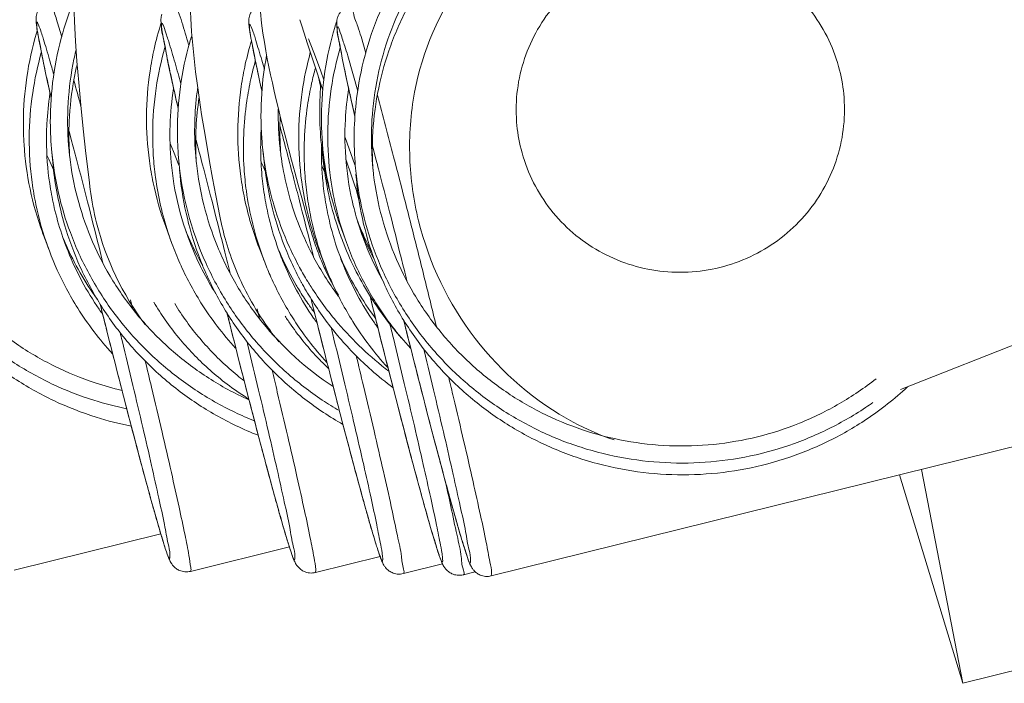
# Model space of a CAD drawing. Units: millimetres. Extents: x 30646 to 35862, y 7166 to 13635.
# Drawn here: x 33907 to 33935, y 10351 to 10370 of the extents above; entities that cross this region are included whole.
import ezdxf

# ---------------------------------------------------------------- set-up
doc = ezdxf.new("R2010")
doc.units = ezdxf.units.MM
doc.layers.get('0').update_dxf_attribs({"lineweight": 13})

msp = doc.modelspace()

# ---------------------------------------------------------------- linework, layer by layer
at = {"color": 7, "linetype": 'Continuous'}
for p, q in [((33914.82643671773, 10370.1582218069), (33914.87254094752, 10370.00874401362)), ((33914.87254094752, 10370.00874401362), (33914.94873992407, 10369.76638934207)), ((33914.94873992407, 10369.76638934207), (33915.03632288994, 10369.49251726766)), ((33915.03632288994, 10369.49251726766), (33915.21409709154, 10368.9456430973)), ((33915.07497850412, 10369.60381413877), (33915.08289222077, 10369.583953293)), ((33915.08289222077, 10369.583953293), (33915.10539230806, 10369.52648910913)), ((33915.10539230806, 10369.52648910913), (33915.16134554473, 10369.38089007877)), ((33915.16134554473, 10369.38089007877), (33915.273265058, 10369.08430880656)), ((33915.21409709154, 10368.9456430973), (33915.48505925582, 10368.12508789432)), ((33915.273265058, 10369.08430880656), (33915.42698974848, 10368.67120809538)), ((33915.42698974848, 10368.67120809538), (33915.51900146026, 10368.42208932085)), ((33914.082670337, 10368.09445310206), (33914.14057068481, 10367.8463771638)), ((33911.92180473775, 10367.84492312684), (33911.98602847789, 10367.4229126815)), ((33914.14057068481, 10367.8463771638), (33914.20244587393, 10367.58827823864)), ((33911.98602847789, 10367.4229126815), (33912.05637347604, 10366.98614801474)), ((33914.20244587393, 10367.58827823864), (33914.26854324775, 10367.31896110192)), ((33914.26854324775, 10367.31896110192), (33914.41480027744, 10366.74078336253)), ((33911.07624410967, 10366.58587556336), (33911.1723522764, 10366.35408152907)), ((33914.41480027744, 10366.74078336253), (33914.58188801799, 10366.10188278793)), ((33916.12827487417, 10366.7559219347), (33916.41359436521, 10365.97071052412)), ((33907.69904446656, 10365.93337300868), (33907.66076742464, 10366.32256950974)), ((33911.1723522764, 10366.35408152907), (33911.33098322784, 10365.96092933158)), ((33913.80195015579, 10365.96698231477), (33913.75533609919, 10366.38932047732)), ((33915.50813184591, 10365.99784927046), (33915.45674518955, 10366.43913909379)), ((33907.52362702828, 10366.22936161657), (33907.5718919266, 10366.12985958165)), ((33907.5718919266, 10366.12985958165), (33907.71288313542, 10365.81990313342)), ((33913.70658144432, 10366.04525842223), (33913.75097219209, 10365.94491542876)), ((33916.15533103115, 10366.12807982938), (33916.51033201768, 10365.08151543454)), ((33913.75097219209, 10365.94491542876), (33913.8272915718, 10365.7686056991)), ((33915.45932138862, 10365.9374265742), (33915.54183488506, 10365.74045981568)), ((33908.73668324581, 10365.53722057693), (33908.77143018203, 10365.25799102881)), ((33914.87721911845, 10365.0098107485), (33914.98890043877, 10364.60577272161)), ((33914.98890043877, 10364.60577272161), (33915.12381003254, 10364.12275051566)), ((33910.94836478796, 10364.18346465803), (33911.1260947243, 10363.69793084082)), ((33915.98648436424, 10364.22064876703), (33916.16817765889, 10363.71876299312)), ((33907.42026821562, 10363.93031222002), (33907.58983151441, 10363.47843522488)), ((33913.64668550702, 10363.57279678369), (33913.80821307205, 10363.15398906748)), ((33915.42656246546, 10363.36624451966), (33915.58347198201, 10362.96642001042)), ((33920.35119422913, 10354.09309385922), (33945.24227485836, 10360.25536770308)), ((33932.77351949127, 10357.16848344172), (33933.96607506907, 10350.99224492989)), ((33933.96607506907, 10350.99224492989), (33932.13498326855, 10357.01040131142)), ((33906.57198836721, 10354.25839533327), (33910.8070280044, 10355.30686222746)), ((33911.66941808857, 10354.22536816802), (33914.51927088711, 10354.93090496715)), ((33915.27624830443, 10354.19193716628), (33917.13916860221, 10354.6531395217)), ((33917.8138124271, 10354.15967509985), (33918.94215700098, 10354.43901886767)), ((33919.54403625723, 10354.12613146808), (33919.88880517632, 10354.21148575715)), ((33939.85470426127, 10352.45009025851), (33933.96607506907, 10350.99224492989))]:
    msp.add_line(p, q, dxfattribs=at)
at = {"color": 9, "linetype": 'Continuous'}
for p, q in [((33916.72428635506, 10369.19131393922), (33916.58876549806, 10369.66805542139)), ((33916.49387528828, 10368.09469247407), (33916.20594949626, 10369.1162199246)), ((33916.20206270501, 10368.31174105397), (33916.41241709636, 10367.36206338076)), ((33908.22290733134, 10366.70155149298), (33908.16007076183, 10366.93898500163)), ((33912.00564555184, 10365.99706184735), (33911.93973056137, 10366.24942501157)), ((33916.94040281096, 10366.43337013577), (33916.92189863471, 10366.50360784905)), ((33917.02837439636, 10366.09816510778), (33916.94040281096, 10366.43337013577)), ((33916.54640175761, 10364.87454847544), (33916.43952210667, 10365.29030238338)), ((33909.13793530581, 10363.13108027612), (33909.02408716625, 10363.58529308467)), ((33909.98960313117, 10361.81509335162), (33909.92866593156, 10362.06291910068)), ((33916.84519372648, 10362.19165969801), (33916.84969343768, 10362.17348746484)), ((33913.6595183164, 10361.52430883674), (33913.5903113248, 10361.80659278341))]:
    msp.add_line(p, q, dxfattribs=at)
at = {"color": 7, "linetype": 'Continuous'}
for points in [[(33908.29364579657, 10370.88338545067), (33908.29728626389, 10370.64945895621), (33908.31681130137, 10370.10587406666), (33908.34680192277, 10369.54242609851), (33908.38677809654, 10368.95565203056), (33908.43671586582, 10368.33975179756), (33908.49654995267, 10367.69250569237)], [(33913.65658358965, 10370.79990538553), (33913.65760590373, 10370.76422923252), (33913.68496720544, 10370.38380649596), (33913.71989001364, 10370.05344137025), (33913.75801481542, 10369.76604228451), (33913.79833924287, 10369.50455561631), (33913.83995284916, 10369.2622761674), (33913.88355611099, 10369.02822243337), (33913.92905011408, 10368.79912337889), (33913.9772821617, 10368.56846659261), (33914.0283109434, 10368.33467166365), (33914.082670337, 10368.09445310202)], [(33911.65971991606, 10370.54913684998), (33911.67160130533, 10370.20284922189), (33911.69579433959, 10369.80601615873), (33911.72771514278, 10369.42144182358), (33911.76670829613, 10369.03705830519), (33911.81207740922, 10368.64958386636), (33911.86385583604, 10368.2527811913), (33911.92180473776, 10367.84492312678)], [(33908.49654995267, 10367.69250569237), (33908.56643893608, 10367.01059409815), (33908.64643270597, 10366.29274902594), (33908.73668324581, 10365.53722057688)], [(33912.05637347605, 10366.9861480147), (33912.13284061479, 10366.53341417812), (33912.21522369929, 10366.06498496812), (33912.30337431753, 10365.58089929091), (33912.39698317728, 10365.08214348309), (33912.51252649508, 10364.48381180794)], [(33914.58188801798, 10366.10188278795), (33914.67404934229, 10365.75677344963), (33914.7723769298, 10365.39313259212), (33914.87721911844, 10365.00981074852)], [(33932.16484513472, 10359.4763098579), (33935.93216263566, 10360.95616734515), (33939.96283582768, 10362.23787923827), (33944.32878547059, 10363.33048223267), (33949.10449123906, 10364.22311953907), (33954.32067644881, 10364.89729404987), (33960.05881729752, 10365.33987047713), (33966.25477830191, 10365.52052407922), (33972.88916899527, 10365.40010715869), (33979.86902058264, 10364.95872288945), (33987.09356325944, 10364.22943943547), (33994.44847548857, 10363.24476087859), (34001.75687113964, 10362.03489767673)]]:
    msp.add_lwpolyline(points, dxfattribs=at)
for centre, radius, start, end in [((33919.66406495461, 10367.29346522007), 9.270879695858666, 162.6976200790369, 167.4522779215251), ((33922.35869295554, 10366.86868049762), 9.32832000689773, 163.3040537127015, 167.6079808269494), ((33916.28928260788, 10366.68198447853), 9.282652249085569, 164.2168566182044, 171.5557214086837), ((33922.92374874766, 10367.39892915411), 9.223987200258565, 169.2454061679235, 176.106720613055), ((33924.11913472579, 10366.72586312825), 9.32971380299236, 164.5798285977611, 171.6622524623425), ((33922.3290414174, 10366.87499586293), 9.298004013676293, 167.6067793992531, 171.6277358902915), ((33922.51950193543, 10366.45005110142), 9.327579895793553, 164.3657838894335, 167.6081034163919), ((33924.28866155244, 10366.32296222408), 9.34269479625891, 164.8651959938747, 167.6486602905025), ((33925.8878997722, 10367.56431761451), 4.662780679429649, 4.322511833023501, 14.07290190633012), ((33922.490568981, 10366.45618814682), 9.298004013676293, 167.6067793992531, 171.6277358907039), ((33924.26224809078, 10366.3285227988), 9.315703257113377, 167.6473187482776, 171.6650654943503), ((33994.03834932673, 10385.37622977225), 80.4668735766886, 192.108604417964, 192.3205444198658), ((33924.57983237286, 10367.50134917451), 9.184711775479046, 175.1168108727348, 186.6436214393693), ((33916.23021652555, 10366.69131269178), 9.22285668601112, 171.5591592118601, 179.6367527874108), ((33916.25219635238, 10366.69634270359), 8.747041261312422, 171.2644772470552, 177.0129261838619), ((33919.74761846437, 10366.83289247728), 8.677403321088846, 171.1332986141909, 185.2645655637678), ((33920.58531795748, 10366.95174754427), 8.800745527061508, 173.4274824001253, 184.7901266069611), ((33920.60241645688, 10366.95014913459), 8.817914613914214, 172.0184024085996, 173.4298813431564), ((33922.90677520669, 10367.39953558257), 9.207011670374863, 176.1033138341961, 184.2043472383168), ((33924.04747956316, 10366.73512920161), 9.257472427578755, 171.6546865928199, 187.7940241307456), ((33925.69794596003, 10366.73307098458), 9.306966700221631, 172.1252869242425, 184.3245249503989), ((33920.61636664649, 10366.59652963567), 8.802027936437097, 171.5503437473543, 182.469499647827), ((33922.43351473314, 10366.46312933794), 9.240547242353433, 171.6188064976608, 183.7344851522157), ((33924.20939269663, 10366.33492780249), 9.262477772473037, 171.656872157999, 183.7589483510075), ((33922.92021668015, 10367.4009234533), 8.721528015335489, 178.8487394644737, 186.2973924815627), ((33916.21812114828, 10366.69875704007), 8.712886564523487, 177.0171044009417, 181.1652506009565), ((33922.97105674531, 10366.97881451987), 8.725750922885235, 177.4016561377977, 183.5075836412529), ((33925.73259111055, 10367.55400312019), 4.662780679429649, 184.3225118330235, 194.0729019063301), ((33922.44113649609, 10366.46817880125), 8.750197890355391, 176.2896795519905, 180.5132275022108), ((33915.98576781507, 10367.14156965286), 9.147850122643815, 183.6898511422056, 191.8140310449558), ((33916.18175550389, 10366.69234007862), 9.174390153852421, 179.6412501460362, 187.7472316796797), ((33922.9126219152, 10367.3997683705), 9.21285971193759, 184.2031252911615, 186.2992319974868), ((33925.73482574271, 10366.39496167818), 8.819239168459914, 177.5687129406733, 182.1189278269185), ((33916.18119974656, 10366.69727689065), 8.675942728606541, 181.160436244585, 189.4821112082058), ((33916.87152141648, 10367.22889769175), 9.255239051505189, 185.6217555893533, 200.3664121618753), ((33916.86375054428, 10367.22761923168), 8.748366118117122, 185.6172290153625, 186.8335859420121), ((33916.91802015414, 10366.83974049144), 8.764413399203406, 183.0597916590017, 184.2714807061447), ((33922.42612623999, 10366.46771765953), 8.735184111209048, 180.5110848078598, 185.3587055212162), ((33922.90115555602, 10367.39850434325), 9.201323893092802, 186.299242605307, 192.3053425151062), ((33922.91567125369, 10367.40050051167), 8.716963623550853, 186.2979064511783, 187.6716412203595), ((33922.96658228983, 10366.97829659771), 8.721253166378522, 183.5059858800014, 184.8756653575774), ((33924.21676236844, 10366.33957305845), 8.771816651721682, 179.351288940529, 182.2560298538497), ((33924.21904921015, 10366.33957597273), 8.774103312350135, 179.0159435986969, 179.3514770370806), ((33924.57066145693, 10367.50019388072), 9.17546878505723, 186.6430811641115, 192.3135601127539), ((33925.71104044586, 10366.7336967991), 8.821064985340417, 181.6961211068605, 184.3246705857727), ((33916.88520894869, 10367.23038460493), 8.770001123053206, 186.8348434249831, 202.3901244321699), ((33919.48914784053, 10367.30736932088), 9.09429302423586, 187.7166363075073, 191.789894434685), ((33919.68398730017, 10366.82374375886), 9.111503845642673, 183.6459059658533, 187.7140808193935), ((33919.69505796093, 10366.83028307246), 8.624825399268442, 185.2793417215346, 189.4516793233202), ((33920.5833399375, 10366.95248707234), 9.297858562938163, 184.7943130830928, 204.362103319177), ((33920.57045518951, 10366.95033240327), 8.785816500198386, 184.7890240573821, 186.1414790962959), ((33920.61839929692, 10366.59646287066), 8.804055823439876, 182.468495575881, 183.816996658987), ((33922.94650476422, 10366.97600468599), 9.200048960350232, 186.2991072327729, 188.2529179923723), ((33922.92717643173, 10367.40206404467), 8.728574548054336, 187.6717307958278, 189.9794004062943), ((33924.19455627508, 10366.33860451224), 8.749589644017556, 182.2554165763386, 185.3820658250149), ((33924.61933067514, 10367.05854875195), 9.172728489272844, 186.6428403330459, 188.2555061566489), ((33925.69786236832, 10366.73272315433), 8.80785100741426, 184.3248192956753, 185.7381750740012), ((33925.73762441296, 10366.39496371132), 8.822036000934947, 182.1182689745026, 183.5286790648848), ((33927.03829733388, 10366.50281333707), 9.04617937090608, 182.0952751534034, 193.7434528348937), ((33916.90369029728, 10366.8384785159), 9.249030911115524, 185.6179245246598, 196.3295142943091), ((33920.60939959075, 10366.59648472172), 9.294103827491387, 184.7918982852527, 200.3343378878238), ((33922.39960099095, 10366.46126317382), 9.2065839696115, 183.7366427763232, 187.7841622946402), ((33922.9293668956, 10367.40249083296), 8.730805831126895, 189.9796677385448, 202.4273936948362), ((33924.17804953178, 10366.33316957897), 9.231086773729048, 183.7608127901061, 187.8030648527011), ((33924.62994726733, 10367.06033735671), 9.18349189094412, 188.2570388197384, 192.3117866185111), ((33916.15319042007, 10366.68932352675), 9.145679200123412, 187.7526296953753, 191.8145132200372), ((33919.46891338119, 10367.30261932068), 9.073514920715509, 191.7866397681906, 200.1066419524331), ((33919.65266229797, 10366.81898261501), 9.079823254260933, 187.710841708552, 198.092000479539), ((33919.67068156951, 10366.82564704535), 8.60001864093335, 189.4478811413919, 198.5529176290265), ((33922.40728096158, 10366.46642786048), 8.716300753878878, 185.3618332238601, 189.5125312185002), ((33924.00625723827, 10366.73127236536), 9.216108050923799, 187.8050221330953, 195.8973907406169), ((33924.18487093716, 10366.33797331711), 8.739887804472046, 185.383901666434, 189.5290781084703), ((33924.58060510369, 10367.50171316138), 9.18550770612162, 192.3095913084049, 196.5360433780935), ((33924.68014500647, 10366.80026761311), 9.052571756691474, 187.6924025113404, 199.9012098011234), ((33915.9644782109, 10367.13667442713), 9.126009272199445, 191.8113138672026, 199.9484753643744), ((33916.16459139861, 10366.69441228801), 8.65908938549816, 189.4815195929199, 193.6468823051095), ((33916.84094415171, 10366.26727937519), 8.131932122885525, 187.129277686627, 194.0860668801402), ((33922.3729205091, 10366.45715127514), 9.179592429040218, 187.7812888995803, 199.9495288702317), ((33922.20694389263, 10366.87446403971), 9.17490405973826, 191.8351937973795, 201.0931873516165), ((33922.39524748186, 10366.46419968558), 8.704064508255517, 189.5111564735281, 193.6657807173424), ((33924.16505266565, 10366.33177455381), 9.21802085851503, 187.8054420652251, 191.8514788382141), ((33924.17355476652, 10366.33586228178), 8.728378303546576, 189.5277092207985, 193.676563434937), ((33924.6319447716, 10367.06041132895), 9.185459237750244, 192.3095806061246, 198.1855013072455), ((33916.13404151111, 10366.68479743053), 9.126009272199445, 191.8113138672026, 199.9484753643744), ((33916.15814645969, 10366.69332432096), 8.652569720158432, 193.6499505258435, 199.0868076523702), ((33916.94205765333, 10366.30410297614), 8.238974851130997, 194.1633106880188, 216.9314386374351), ((33920.5518801834, 10366.05273225796), 8.190705759684311, 191.0428278915034, 196.369117775029), ((33922.38973874312, 10366.46334323464), 8.698509388456802, 193.6688717880303, 199.6714071525115), ((33924.15568461129, 10366.32959974473), 9.208405849996241, 191.8502065393172, 195.899083453583), ((33924.16847478931, 10366.33510994199), 8.72326449329501, 193.6796511632362, 200.0445330263663), ((33924.6119615109, 10367.50818227669), 8.718610195140892, 201.1955122118136, 204.414751164962), ((33915.9729161088, 10367.13952783479), 9.134914408345882, 199.9472422800154, 200.5686120294051), ((33919.65435346273, 10366.81968907983), 9.08165019748394, 198.0929238351641, 200.1053447890939), ((33919.67234232448, 10366.82601008977), 8.601708602373247, 198.551690390962, 200.1061589333539), ((33919.48263935022, 10367.30721200938), 8.588978823405851, 201.9916394119257, 203.5501214021084), ((33922.95639234193, 10367.41303036337), 8.759808153978165, 202.4236773503749, 206.5630624668806), ((33923.01413816981, 10366.33354727157), 8.194070428464823, 195.6524031208345, 198.741487533913), ((33923.99342656609, 10366.72830392959), 9.2029550266618, 195.9014973734553, 199.951957080261), ((33924.65595595288, 10367.06829824434), 9.210732548536301, 198.185496416421, 201.5435541854779), ((33924.70290629971, 10366.80823753707), 8.57767885925543, 198.1312620896619, 199.9022532818793), ((33924.50774668932, 10367.30525168291), 8.563360888883397, 201.994542983654, 203.4673752287318), ((33916.1544555294, 10366.69197234063), 8.648639603203698, 199.086339158852, 200.5691690355653), ((33915.97761974647, 10367.1413412306), 8.640953912461185, 202.2878299444785, 203.7668072056238), ((33919.64866872658, 10366.81748853735), 9.075555445566321, 200.1046356100761, 204.0243056194034), ((33919.66289210984, 10366.8225445392), 8.59164298841729, 200.106120668318, 201.534320272566), ((33919.50183302347, 10367.31571182902), 8.609969986729508, 203.5509400727947, 209.6187273759372), ((33920.61363857079, 10366.07619262635), 8.256574115274821, 196.4045393743039, 207.7546904810284), ((33923.00940067344, 10366.33262463873), 8.18928770873062, 198.7460242929353, 201.3720502579165), ((33924.15049708263, 10366.32852968942), 9.203123638708739, 195.9015237374517, 200.0297343711265), ((33924.67468774017, 10366.79808976289), 9.046699056782433, 199.9000055798372, 208.1176589496633), ((33924.6936213395, 10366.80487167637), 8.567802649058711, 199.9022259983223, 201.3877105359513), ((33924.52721442026, 10367.31383089691), 8.58463485827479, 203.4681563028677, 208.0862719284701), ((33924.64115793393, 10367.52135509612), 8.750640634207043, 204.4142722242887, 207.7435617140386), ((33916.14247939902, 10366.68765083539), 9.134914399791382, 199.9472422800154, 200.5686120298686), ((33916.13227331733, 10366.68364491989), 9.123951541397586, 200.567576780378, 208.083991381788), ((33916.14403844954, 10366.68806100793), 8.637512425696228, 200.5691553315743, 201.8773904940764), ((33915.99361738578, 10367.14852767646), 8.658491092321102, 203.7676654416466, 215.7446194156858), ((33916.15682817131, 10366.69328676806), 8.651325613556692, 201.8779447671791, 214.4932758457247), ((33919.67154231475, 10366.82609587859), 8.600992282759382, 201.5351750547916, 212.242193586766), ((33922.38201414794, 10366.46054657619), 8.690294185568911, 199.6711886108856, 201.0916000480993), ((33922.21912883548, 10366.87916521072), 8.688963809685946, 202.6344111674741, 204.0509251506154), ((33922.97276591302, 10367.42098395113), 8.77801008264856, 206.5617051611171, 210.6953123936403), ((33923.99800377253, 10366.72985938719), 9.207788277827634, 199.9513361193484, 201.4281642890794), ((33924.67231693462, 10367.07507056963), 9.228437389467901, 201.5453628312899, 212.5453536270105), ((33924.69864260859, 10366.80694920082), 8.57323575174636, 201.3884009858628, 209.0043630866705), ((33919.65396027512, 10366.82028903687), 9.081528763504625, 204.0268518408361, 208.1039571992929), ((33922.37547889201, 10366.45807703741), 9.182313156405801, 199.9495120861534, 201.0915440375601), ((33922.36606174766, 10366.45436218731), 9.17219007617019, 201.0910621976399, 204.0058839951683), ((33922.37218693934, 10366.45676890464), 8.679765905756495, 201.0916781233766, 201.9834898009297), ((33922.23008463497, 10366.88406810842), 8.70096663579595, 204.0510056587957, 210.2972095473766), ((33922.38985800283, 10366.4643574776), 8.69899652018332, 201.986163231958, 214.455694147787), ((33923.07276559451, 10366.35744364995), 8.257339867067065, 201.3721938369782, 204.3599951926653), ((33924.15483390618, 10366.33000451517), 9.207703290295663, 200.0291135156723, 201.4281688843342), ((33924.15792719629, 10366.33126258699), 8.712037121206027, 200.0445388414571, 201.4278231879307), ((33924.00380094474, 10366.73254158653), 8.715163307634917, 202.8725531497859, 204.2518211702328), ((33924.14910652156, 10366.32782265996), 8.702569441138124, 201.4279567889315, 201.9825168401588), ((33924.01270758649, 10366.73655978489), 8.724934395858108, 204.2518553470354, 216.5141752194538), ((33920.62056612896, 10366.96894778946), 9.338560142634392, 204.3598891899149, 212.5812375990151), ((33920.62538883242, 10366.96728589111), 8.843823535457927, 206.4728096544841, 210.591928800112), ((33922.96988028057, 10367.42544543509), 9.275577621962897, 208.4725974099658, 211.3560803452522), ((33922.9901869399, 10367.43176357639), 8.798493031680394, 210.6977633743935, 214.8250156002423), ((33923.135119358, 10366.38603801876), 8.325936673310931, 204.3622640825805, 210.1353179374736), ((33924.14466142229, 10366.32594647994), 9.196751427285896, 201.4277877981045, 204.0021617447737), ((33924.16699784061, 10366.3353784563), 8.721988345813438, 201.9845488771282, 214.4380558013205), ((33922.37194561546, 10366.45733544498), 9.178774627392587, 204.0078961471124, 208.0635722306529), ((33923.0141733117, 10367.00182367406), 9.272925394756241, 208.4724625991412, 208.9606996176241), ((33922.96681209506, 10367.42356775803), 9.271980486070031, 211.3560377325518, 212.5026437196301), ((33924.15115854793, 10366.32916440768), 9.20399571010451, 204.0040095466614, 208.0541756167785), ((33916.14827111919, 10366.69161342379), 9.141817045819856, 208.0808518173416, 212.1438797725338), ((33919.66432407612, 10366.82558979001), 9.09316765552018, 208.1026570564311, 212.1762503884581), ((33920.64782405808, 10366.98145195495), 8.870345515245736, 210.5969450816659, 218.8179064766652), ((33922.22294723352, 10366.88015608132), 8.692830500726016, 210.2986793346506, 211.3759985772442), ((33922.24058705739, 10366.89102565721), 8.713550102872215, 211.3766291448559, 214.4527157353809), ((33923.01607859274, 10367.00287275375), 9.275100399198905, 208.9606708274326, 212.502399882071), ((33922.98807965715, 10367.4375025096), 9.29740452286923, 212.5046417690323, 216.5280988703566), ((33923.00885832241, 10367.44447934734), 8.82108199168646, 214.8235585185389, 216.7604954615603), ((33924.69404934964, 10366.80783836843), 9.068370014856363, 208.1143310248834, 212.1933365120309), ((33919.69522269923, 10366.84664329429), 9.130532311530974, 212.1848202532767, 222.547134672261), ((33920.67049037501, 10366.10269501923), 8.319227460211213, 207.7338784487497, 214.7005029824), ((33922.37884307178, 10366.46078023239), 9.186481728622905, 208.0622927527364, 212.1156794233443), ((33923.03469371375, 10367.0151643456), 9.29740452286923, 212.5046417690323, 216.5280988703566), ((33924.15718620265, 10366.3321445788), 9.21071673126576, 208.0529014360763, 212.1010790683237), ((33924.73319778003, 10367.11374826584), 9.300565191061962, 212.5444424259082, 221.4180243305697), ((33916.1740409132, 10366.70918384356), 9.172985077223762, 212.151165186103, 222.4965552846492), ((33916.1848391046, 10366.71111223751), 8.684517782240869, 214.4855486505965, 215.6108416914836), ((33920.63803267146, 10366.98040321883), 9.35944664735328, 212.5827498543774, 216.407039965924), ((33922.24947808289, 10366.89702733469), 8.724276887006146, 214.4521841666155, 216.5271010663621), ((33923.00846572076, 10367.45235106144), 9.32262416272215, 216.5268552271758, 220.5429888296514), ((33924.72758738817, 10366.83068823501), 9.108925774545213, 212.2025734228929, 222.5737501473743), ((33920.68859977109, 10367.01675402404), 8.924247160399588, 218.8303950047294, 236.6432796601435), ((33922.39997389871, 10366.4752085743), 9.21204964070648, 212.121816212177, 222.4534667913306), ((33922.41066492361, 10366.47798106495), 8.723860972918063, 214.4521581804299, 215.5786341842525), ((33924.17583350139, 10366.34489387484), 9.233288284290033, 212.1066057686153, 222.4318326628238), ((33920.60837336016, 10366.05972444109), 8.243696055455539, 214.7007434807363, 219.147374842191), ((33923.05124196773, 10367.49154322099), 9.380606456941875, 220.5550671904429, 232.8882377456015), ((33924.18645300638, 10366.34810668129), 8.745231777823959, 214.4347489593995, 215.5623204289206), ((33925.92186285674, 10366.50816467299), 9.484512801794434, 303.7044114041258, 312.8225421926176), ((33925.88228053643, 10366.86671097933), 9.508717688319958, 303.7083037142243, 305.2500620823995)]:
    msp.add_arc(centre, radius, start, end, dxfattribs=at)
at = {"color": 9, "linetype": 'Continuous'}
for centre, radius, start, end in [((33752.79862131371, 10326.02026629868), 161.1722993539166, 14.97072234528973, 15.24786154726493), ((33975.01410419595, 10381.3912442957), 61.03052791971916, 192.2013254958995, 192.475293802893), ((33715.1358832706, 10313.56787144149), 209.126402957565, 14.57638639615248, 15.08012768649665), ((33699.13067896689, 10309.83227018276), 222.6059791897113, 14.49641477010171, 14.89999903217843), ((33706.69640992281, 10312.52101046783), 212.1592873195932, 14.66965592958778, 14.79603159845518), ((33564.52467403629, 10274.73501194841), 364.663968311766, 13.73219209131689, 13.85283999435705)]:
    msp.add_arc(centre, radius, start, end, dxfattribs=at)
at = {"color": 7, "linetype": 'Continuous'}
for points, start_tangent, end_tangent in [([(33917.36783162395, 10369.59827908352), (33917.86576952889, 10370.76890562535), (33918.52668545287, 10371.85763977323), (33919.33712505073, 10372.84231803918), (33920.28059011371, 10373.70289521374), (33921.33787441063, 10374.42185242662), (33922.48745468249, 10374.98455378222), (33923.08805979019, 10375.20307522177)], (0.3243729771388499, 0.9459292635826843), (0.9512085940480987, 0.3085485547025617)), ([(33917.62133740987, 10369.85360116949), (33917.89138298228, 10370.43013717479), (33918.55229890624, 10371.51887132267), (33919.36273850553, 10372.50354958862), (33920.30620356712, 10373.36412676318)], (0.3914217279337828, 0.9202114055483835), (0.7848873866726146, 0.6196384350911697)), ([(33918.13698274065, 10368.06909616808), (33919.5669828481, 10371.36145829816), (33922.16631304153, 10373.53411773981)], (0.1845466405457062, 0.9828237570710703), (0.8960474288602757, 0.4439583372715162)), ([(33918.87165438472, 10373.07146866018), (33918.58034951957, 10372.73987828484), (33917.80953876285, 10371.6774904032), (33917.19493823936, 10370.51955376931), (33916.74845625797, 10369.28850419881), (33916.47874370797, 10368.00819411752)], (-0.6773666443657956, -0.735645586611258), (-0.1369642175634717, -0.9905759956243773)), ([(33930.41073699654, 10368.69810203197), (33930.0993408202, 10369.56515279597), (33929.62311711345, 10370.35511439642), (33929.00036688746, 10371.0376290528), (33928.2550220817, 10371.58646810631), (33927.4157258812, 10371.98053998374), (33926.51473196895, 10372.20470072086), (33925.58666503308, 10372.25033594875), (33924.66719016714, 10372.115691928), (33923.79164227533, 10371.80594295627), (33922.99366817085, 10371.33299251065), (33922.30393355067, 10370.71501581255), (33921.74894453018, 10369.97576135888), (33921.35002902635, 10369.14363828496), (33921.12251713806, 10368.25062461335), (33921.07515201918, 10367.33103835788), (33921.08307325807, 10367.20256691351)], (-0.2433213853816397, 0.9699457218916736), (0.07536084627339151, -0.9971563281897972)), ([(33908.2911876596, 10370.6996367207), (33907.97448798123, 10369.77850007044), (33907.7044548813, 10368.50184233144), (33907.61639871901, 10367.20094016842), (33907.66080707475, 10366.32224812862)], (-0.3741233246728005, -0.9273789613398453), (0.09789208738826968, -0.9951970353788074)), ([(33913.72761584065, 10368.08849754748), (33913.69926505849, 10368.21776600315), (33913.61976422312, 10368.58543139082), (33913.55635787264, 10368.88589089838), (33913.5060217445, 10369.13114084757), (33913.46628166922, 10369.33112165585), (33913.43511570229, 10369.49406679422), (33913.41087315745, 10369.62680225321), (33913.39220377955, 10369.73502970267), (33913.37800725739, 10369.82353813861), (33913.36738599584, 10369.89645133586), (33913.3596224763, 10369.95741537095), (33913.35416916216, 10370.00989273757), (33913.34927687639, 10370.10449438399), (33913.35090580574, 10370.15653392986), (33913.35837633513, 10370.2182594381), (33913.38038154461, 10370.30294283761), (33913.41436369428, 10370.37961966991), (33913.47136526215, 10370.4633016882), (33913.5744370043, 10370.55651887313), (33913.66845268896, 10370.60674795724)], (-0.2148869133702924, 0.9766389376131737), (0.9265567735214023, 0.3761549487134374)), ([(33916.41242934781, 10367.36120874492), (33916.29459800778, 10367.88781575491), (33916.20100813334, 10368.31496995423), (33916.12670568658, 10368.66212811955), (33916.06798097868, 10368.9438980506), (33916.02181440082, 10369.17232932663), (33915.98575318544, 10369.35734074784), (33915.95780663191, 10369.50710144978), (33915.93635874098, 10369.62836544829), (33915.92009627145, 10369.72677049972), (33915.90795610708, 10369.80708477689), (33915.89908660472, 10369.87345280649), (33915.89282835065, 10369.92968809786), (33915.88874077102, 10369.97967395902), (33915.88765849418, 10370.0797171573), (33915.89409531058, 10370.14168810683), (33915.9134460573, 10370.22348231387), (33915.94880675038, 10370.30756226478), (33916.0047809185, 10370.39193046659), (33916.10794566519, 10370.48727761925), (33916.2739154338, 10370.56231899091)], (-0.2203472611699424, 0.9754214906874389), (0.9706950690722441, 0.2403145498691896)), ([(33907.6414823266, 10367.89100286933), (33907.54944307361, 10368.30830602729), (33907.47123548193, 10368.67049132239), (33907.40883623559, 10368.96661993891), (33907.35928095653, 10369.20845945274), (33907.32014340033, 10369.40576470568), (33907.28943974, 10369.56661996682), (33907.2655497118, 10369.69773093066), (33907.24714662692, 10369.80470666573), (33907.23314967701, 10369.89225849326), (33907.22267632848, 10369.96445251238), (33907.21502148387, 10370.02489023318), (33907.20964841663, 10370.07700200882), (33907.20487902625, 10370.17128333354), (33907.20658833227, 10370.22332118286), (33907.21418549819, 10370.28510383081), (33907.23632406664, 10370.36959632943), (33907.27063131151, 10370.44652461701), (33907.28262025228, 10370.46723270921)], (-0.2173103823698814, 0.9761025549163653), (0.5211609149332592, 0.8534584352772712)), ([(33911.30814394322, 10367.5902133991), (33911.22283968941, 10367.97226653908), (33911.12847615311, 10368.40267017662), (33911.05357526919, 10368.75237949903), (33910.99438970041, 10369.03614489421), (33910.94786996001, 10369.26613078095), (33910.91153960009, 10369.45234819986), (33910.88338917855, 10369.60304015482), (33910.8617882476, 10369.72501754587), (33910.84541184497, 10369.82396482135), (33910.8331878166, 10369.90468533014), (33910.82425736341, 10369.97134967776), (33910.81795469578, 10370.02779313008), (33910.81383345564, 10370.07791273243), (33910.8126841058, 10370.1780257781), (33910.81905834321, 10370.23995062891), (33910.83833822014, 10370.32182023527)], (-0.2194223327948097, 0.9756299707731841), (0.3045411004694027, 0.9524991958657422)), ([(33915.88635044694, 10370.11790395211), (33915.83011724856, 10369.93625006942), (33915.54729265749, 10368.66964323918), (33915.44571232255, 10367.37936769142), (33915.52734443172, 10366.09042339785), (33915.79060730645, 10364.8277845354), (33915.98649103387, 10364.2206633539)], (-0.305496932912994, -0.9521930602460584), (0.3404009079291703, -0.9402803953507681)), ([(33907.23965503353, 10369.83800023085), (33907.21876122753, 10369.76838780735), (33906.93769895899, 10368.49699576663), (33906.83798188967, 10367.20166091505), (33906.85688088175, 10366.55285476841)], (-0.2912130316190997, -0.9566582306211626), (0.06443147793820829, -0.9979221335608797)), ([(33911.70029842787, 10369.69679373523), (33911.64325537784, 10369.50483416932), (33911.37345185786, 10368.22566432168), (33911.2856384252, 10366.92210616048), (33911.31803065119, 10366.17538342285)], (-0.2951340284051071, -0.9554558625480161), (0.08348005762035021, -0.9965094480132655)), ([(33916.92352552668, 10366.76908465831), (33917.06862176915, 10368.0308222757), (33917.39344507732, 10369.25951063156), (33917.62133740987, 10369.85360116949)], (0.0424422223955048, 0.9990989229091034), (0.3914217278702911, 0.9202114055753905)), ([(33916.8938402667, 10366.47260585201), (33916.89791207327, 10367.10785310898), (33917.04300831578, 10368.36959072776), (33917.36783162395, 10369.59827908352)], (-0.02960207399720519, 0.9995617625815145), (0.324372976848514, 0.9459292636822446)), ([(33908.15739397894, 10366.37131023225), (33908.12335801148, 10367.60452336959), (33908.26877805038, 10368.862571692), (33908.35956257063, 10369.28467982405)], (-0.09788182423265102, 0.9951980448558411), (0.2342040762035226, 0.9721874565584844)), ([(33910.61461656421, 10369.30758889345), (33910.49588834189, 10368.66895262446), (33910.3949322987, 10367.37696200212), (33910.47721042517, 10366.08624294772)], (-0.2172290499939213, -0.9761206584427659), (0.1342629644120987, -0.9909457383667764)), ([(33910.92765645921, 10369.35495992783), (33910.67361827825, 10368.18341880724), (33910.57266223359, 10366.8914281849), (33910.59092422913, 10366.24434205874)], (-0.2747388869863395, -0.9615188734380138), (0.06361624537290432, -0.9979744352059597)), ([(33915.98560154979, 10369.34487541125), (33915.72898595218, 10368.16775746536), (33915.62740561723, 10366.8774819176), (33915.70903772637, 10365.58853762392)], (-0.2762305710136104, -0.9610913960896199), (0.133951447614176, -0.99098789583025)), ([(33908.16610151899, 10366.37191311769), (33908.16163505339, 10367.21532686855), (33908.30705509226, 10368.47337519083), (33908.38936623771, 10368.85998707822)], (-0.05337944668400788, 0.998574301027074), (0.2301709128673257, 0.973150220094422)), ([(33913.13012685221, 10368.22882357271), (33913.03156724666, 10366.93044488605), (33913.11632520721, 10365.63311546288), (33913.22708367804, 10364.99271617137)], (-0.1455676957243243, -0.9893482935556671), (0.2051432197624902, -0.9787319650371488)), ([(33916.55114284831, 10364.13890667979), (33916.36647695471, 10364.78819462306), (33916.16107667392, 10366.02408911283), (33916.13730505145, 10367.27875490472), (33916.22978884473, 10368.15858923128)], (-0.3111967184639567, 0.9503455173868424), (0.1549782563086599, 0.9879178812388848)), ([(33917.9981661285, 10366.17207326201), (33918.13698274065, 10368.06909616808)], (-0.03623298766257712, 0.99934336972086), (0.1845466409249649, 0.9828237569998561)), ([(33921.2097538848, 10366.42021870406), (33921.5211500611, 10365.55316793867), (33921.99737376786, 10364.76320633822), (33922.62012399531, 10364.08069168323), (33923.36546879958, 10363.53185262821), (33924.20476500011, 10363.13778075229), (33925.10575891381, 10362.91362001377), (33926.03382584826, 10362.86798478728), (33926.95330071417, 10363.00262880652), (33927.82884860598, 10363.31237777825), (33928.62682271191, 10363.78532822387), (33929.31655733209, 10364.40330492197), (33929.87154635255, 10365.14255937564), (33930.27046185637, 10365.9746824498), (33930.49797374467, 10366.86769612128), (33930.54533886357, 10367.78728237675), (33930.53741762466, 10367.91575382252)], (0.2433213853816397, -0.9699457218916736), (-0.07536084627339151, 0.9971563281897972)), ([(33909.68406115708, 10359.45351014502), (33908.91421766193, 10359.67015384325), (33907.73427474772, 10360.1538306126), (33906.63737011145, 10360.79765527849), (33905.64583356595, 10361.58852142762), (33904.77984993594, 10362.51032930519), (33904.05704815109, 10363.54431356068), (33903.49214237208, 10364.66942525785), (33903.0966324518, 10365.86276036442), (33902.93778828091, 10366.64146004687)], (-0.9735980649641006, 0.228269156694808), (-0.1545892844106957, 0.9879788222150256)), ([(33902.54541724189, 10366.02727081092), (33902.70604506032, 10365.40007586492), (33903.15883475219, 10364.1867995244), (33903.779311664, 10363.04780869706), (33904.55545363077, 10362.00517210795), (33905.47222236902, 10361.07909155692), (33906.51185485857, 10360.28751048553), (33907.65420750755, 10359.64576632242), (33908.87714645235, 10359.16629329574), (33909.82091683688, 10358.92138183399)], (0.2135625105809918, -0.9769294007625853), (0.9794452275145, -0.2017103029075838)), ([(33912.70887549179, 10363.02494759416), (33912.44628582912, 10363.60348882132), (33912.04943610161, 10364.80896234273), (33911.83506265216, 10366.01039156627)], (-0.4457753084203844, 0.8951448901729325), (-0.1069841219490455, 0.9942607292108)), ([(33916.41747667676, 10366.03127398327), (33916.48700409002, 10365.3994937696), (33916.76481697022, 10364.12164885706), (33917.21908228484, 10362.89465479273), (33917.84099833161, 10361.74228542589), (33918.61851506215, 10360.68686870335), (33919.53656755851, 10359.74885404442), (33920.57736792414, 10358.94641612494), (33921.7207499389, 10358.29510272981), (33922.94455979598, 10357.8075335019), (33924.22508534094, 10357.493155428), (33925.53751551533, 10357.35805979946), (33926.85642108696, 10357.40486418365), (33928.15624735617, 10357.63266171813)], (0.07539379723559939, -0.9971538373482787), (0.9707359407890039, 0.2401493977933059)), ([(33916.44309013019, 10365.69250553121), (33916.51261754482, 10365.06072531904), (33916.79043042502, 10363.7828804065), (33917.24469573824, 10362.55588634066), (33917.86661178502, 10361.40351697534), (33918.64412851553, 10360.34810025127), (33919.56218101188, 10359.41008559235), (33920.60298137752, 10358.60764767426), (33921.7463633923, 10357.95633427925), (33922.97017324938, 10357.46876505133), (33924.25069879431, 10357.15438697733), (33925.56312897016, 10357.01929134739), (33926.88203454037, 10357.06609573309), (33928.18186080955, 10357.29389326618)], (0.07539379723559939, -0.9971538373482787), (0.9707359407890039, 0.2401493977933059)), ([(33928.03750666849, 10358.11268786311), (33926.77494334229, 10357.89344904317), (33925.4939929481, 10357.85442499526), (33924.2207319416, 10357.99641013569), (33922.98108024403, 10358.31651405738), (33921.8002735891, 10358.80822036697), (33920.70234979678, 10359.46151934267), (33919.70965942744, 10360.26311170133), (33918.84241079645, 10361.19667933468), (33918.11825858257, 10362.2432174957), (33917.55194443915, 10363.38142168701), (33917.15499688666, 10364.5881213535), (33916.93549663411, 10365.83875156841), (33916.93414596696, 10365.85209030668)], (-0.9706950691086301, -0.2403145497222167), (-0.09998593973734299, 0.9949888501158395)), ([(33902.60885583575, 10365.53819048622), (33902.76948365273, 10364.91099554012), (33903.22227334605, 10363.69771919971), (33903.84275025783, 10362.55872837225), (33904.61889222321, 10361.51609178327), (33905.53566096286, 10360.59001123223), (33906.57529345247, 10359.79843016223), (33907.71764610141, 10359.15668599773), (33908.94058504624, 10358.67721297244), (33909.9519252279, 10358.41863834866)], (0.2135625105754291, -0.9769294007638012), (0.9808666766713677, -0.1946806682638685)), ([(33913.84173079648, 10365.65540184312), (33914.11887649415, 10364.38458744363), (33914.57247817773, 10363.16458647478), (33914.86284216052, 10362.581083257)], (0.1435489015886311, -0.9896432250324849), (0.4767361814474037, -0.8790464227212056)), ([(33913.91122558144, 10365.43750448997), (33914.07226243756, 10364.80692560612), (33914.52586411972, 10363.58692463879), (33914.81622810249, 10363.00342142101)], (0.2130770288652268, -0.9770354035396914), (0.4767361813308351, -0.8790464227844246)), ([(33923.89726471989, 10358.01955766468), (33922.72000894526, 10358.53520124609), (33919.88678021498, 10360.95106051261), (33918.25111710095, 10364.3536682156)], (-0.944442114704485, 0.3286777935494283), (-0.2375945208851349, 0.9713644237078911)), ([(33908.02775986263, 10364.23801092044), (33908.48167136456, 10363.01504817128), (33909.10324234848, 10361.86661043985), (33909.88042944986, 10360.81494949633), (33910.79817413681, 10359.88044198854), (33911.83869447943, 10359.08119464081), (33912.98182968118, 10358.43269341653), (33913.62089083938, 10358.15489082889)], (0.2811148717513487, -0.9596741263992807), (0.9310692760935008, -0.3648424360113889)), ([(33908.19486274321, 10364.00786589853), (33908.44339432264, 10363.40424467093), (33909.06496530653, 10362.25580694101), (33909.84215240797, 10361.20414599749), (33910.7598970949, 10360.2696384897), (33911.80041743751, 10359.47039114197), (33912.94355263927, 10358.82188991769), (33913.51166880521, 10358.57221548408)], (0.3479632542099195, -0.937508172614854), (0.9281182435641551, -0.3722855435863552)), ([(33913.35188908563, 10359.17730927331), (33913.02320662727, 10359.33352249502), (33911.92552719992, 10359.98403719626), (33910.93311348453, 10360.78247737552), (33910.06616816475, 10361.71258909359), (33909.34233974582, 10362.75543795962), (33908.77636328703, 10363.88979457636)], (-0.9116725362727574, 0.4109174936723891), (-0.3808279008945461, 0.9246459375892234)), ([(33911.89449706564, 10363.36680547533), (33912.14315503639, 10362.76180309369), (33912.7649731541, 10361.61066115358), (33913.5423963369, 10360.55641695497), (33914.46036147753, 10359.61949720233), (33915.5010823733, 10358.81805535451), (33916.06823328938, 10358.46914798069)], (0.3474415736681129, -0.9377016331899104), (0.869604166142003, -0.4937495258007562)), ([(33917.81381242709, 10354.15967509985), (33917.63675675928, 10354.14806117554), (33917.48438625473, 10354.19002400367), (33917.38251716547, 10354.2514281092), (33917.29699728268, 10354.33484966306), (33917.24861523336, 10354.40366584221), (33917.21759611724, 10354.46062991712), (33917.19274824029, 10354.51479817045), (33917.16844292251, 10354.57444586619), (33917.14178885697, 10354.64576322301), (33917.11078589177, 10354.7343892234), (33917.07368101595, 10354.84617745501), (33917.02867339893, 10354.98771664088), (33916.97373112879, 10355.16680126918), (33916.90647239036, 10355.39282703704), (33916.82405423668, 10355.67722636606), (33916.72306052087, 10356.03395573936), (33916.59938677813, 10356.48003985813), (33916.44814339166, 10357.03610084016), (33916.26358895322, 10357.72683758157), (33916.03917935008, 10358.5811552503), (33915.76785701571, 10359.63149295386), (33915.44468068978, 10360.90407526633), (33915.14579660319, 10362.10024872743)], (-0.9706950691089673, -0.2403145497208551), (-0.2406847102582756, 0.9706033537176193)), ([(33919.54403625724, 10354.1261314681), (33919.36746088753, 10354.11446395993), (33919.21532436992, 10354.15615730694), (33919.1134086173, 10354.21736856141), (33919.02757166338, 10354.30087821216), (33918.9790862472, 10354.36971358632), (33918.9480301001, 10354.42666060206), (33918.92319481961, 10354.48073638552), (33918.89893783761, 10354.54020572133), (33918.87236708577, 10354.61123820186), (33918.84148749502, 10354.69944262935), (33918.80455650081, 10354.81062749205), (33918.75978671601, 10354.95132509054), (33918.70516546774, 10355.1292516521), (33918.63833558777, 10355.35370183776), (33918.55648579221, 10355.63597700751), (33918.45623996072, 10355.98986560821), (33918.33354400587, 10356.43217741625), (33918.18356895805, 10356.9832692175), (33918.00064469365, 10357.6675179096), (33917.77830292992, 10358.51346579695), (33917.50955193137, 10359.55319391736), (33917.18911451679, 10360.8141155665), (33916.84957504483, 10362.17342252622)], (-0.9706950690908669, -0.2403145497939674), (-0.2403818232731174, 0.9706784117512307)), ([(33911.66941808858, 10354.22536816807), (33911.49880379102, 10354.21307435353), (33911.34952823473, 10354.25151249802), (33911.24714864713, 10354.31029150272), (33911.16355933963, 10354.38757251093), (33911.11213341812, 10354.45660438194), (33911.07969825425, 10354.51342021732), (33911.05499945513, 10354.56527669101), (33911.03185746953, 10354.62034046938), (33911.00723836554, 10354.68450708248), (33910.97920444061, 10354.76283451857), (33910.94616021059, 10354.8603856013), (33910.90653999957, 10354.98271562585), (33910.85864603718, 10355.13622541885), (33910.80052063047, 10355.32854390296), (33910.72986036761, 10355.5688466136), (33910.64392047741, 10355.86824800223), (33910.53942455356, 10356.24021287749), (33910.41246967101, 10356.70102067075), (33910.25845180784, 10357.27020000424), (33910.07203256824, 10357.97086385369), (33909.84721648234, 10358.82970091325), (33909.57766754145, 10359.8761514563), (33909.2612333834, 10361.12502862326), (33909.05568737956, 10361.94732859623)], (-0.970695069076701, -0.2403145498511869), (-0.241311964897243, 0.9704475954926324)), ([(33915.27624830443, 10354.19193716625), (33915.10480774773, 10354.17972588552), (33914.95510212102, 10354.21862207645), (33914.85277801649, 10354.27775129821), (33914.76974653513, 10354.35488046539), (33914.71849730537, 10354.42390678307), (33914.68614197923, 10354.48074202575), (33914.66144347384, 10354.53271582314), (33914.63823740926, 10354.58803574163), (33914.61349572076, 10354.65262612481), (33914.58527620736, 10354.73158568269), (33914.55197061599, 10354.83003751578), (33914.51199396601, 10354.95361844374), (33914.46362109563, 10355.10884072631), (33914.40485911578, 10355.30347696085), (33914.33336066733, 10355.546884181), (33914.24632420285, 10355.85041299605), (33914.14040196157, 10356.22782925489), (33914.01160450671, 10356.69578520698), (33913.85522375663, 10357.2742687968), (33913.66580353283, 10357.98693322541), (33913.43722738491, 10358.86106011355), (33913.16306335255, 10359.9266439663), (33912.84264912068, 10361.19280393657), (33912.71822942694, 10361.69016783168)], (-0.9706950691060534, -0.2403145497326251), (-0.2419585430041095, 0.9702865883167346)), ([(33913.10535460698, 10361.42540522346), (33913.51263466244, 10360.91171572356), (33914.43059980308, 10359.97479596943), (33915.47132069885, 10359.17335412311), (33915.96302312752, 10358.86774378564)], (0.59350196512535, -0.8048325399686248), (0.8650422283616996, -0.501699056358516)), ([(33915.56362436289, 10361.48119166727), (33915.97064546077, 10360.97013569747), (33916.8881206125, 10360.03820487215), (33917.51140942986, 10359.53344509841)], (0.5951955119383445, -0.803580924716641), (0.8032181123648016, -0.5956850375568664)), ([(33920.35119422912, 10354.09309385918), (33920.17935344728, 10354.08092305262), (33920.02944113245, 10354.12004135559), (33919.92714531479, 10354.17933915516), (33919.84438446929, 10354.25639205605), (33919.79321974516, 10354.32541575177), (33919.76090241241, 10354.38226068397), (33919.73620354912, 10354.43429188052), (33919.71296615517, 10354.48973635828), (33919.68816502287, 10354.55453214347), (33919.65985549473, 10354.63379831329), (33919.6264230715, 10354.7326873697), (33919.58627332264, 10354.85687599493), (33919.53766768005, 10355.01293095415), (33919.47859602157, 10355.20869519509), (33919.4066894465, 10355.45361471396), (33919.31911857099, 10355.75915594228), (33919.21250062928, 10356.13923247517), (33919.08280373293, 10356.61067962437), (33918.92526876833, 10357.19371082916), (33918.73438190827, 10357.91224417797), (33918.50396785171, 10358.79385089425), (33918.22754901424, 10359.86879282119), (33917.9052125848, 10361.14331823551), (33917.82045285774, 10361.4820144548)], (-0.9706950690872789, -0.2403145498084607), (-0.2422751776474397, 0.9702075748497851)), ([(33931.46284534471, 10359.78933695393), (33930.40556104926, 10359.07037974105), (33929.25598077598, 10358.50767838545), (33928.03750666849, 10358.11268786311)], (-0.7848873866451049, -0.6196384351260156), (-0.9706950690803698, -0.2403145498363674)), ([(33928.15624735617, 10357.63266171813), (33929.41180930169, 10358.03703866579), (33930.59877954949, 10358.61015994708), (33931.15928599434, 10358.9566587998)], (0.9707359408491087, 0.2401493975503489), (0.8318725410889778, 0.5549667335815428)), ([(33928.18186080955, 10357.29389326618), (33929.43742275512, 10357.6982702136), (33930.62439300286, 10358.2713914964), (33931.18489944774, 10358.61789034785)], (0.9707359408491087, 0.2401493975503489), (0.8318725410889778, 0.5549667335815428))]:
    msp.add_spline(points, degree=3, dxfattribs=dict(at, start_tangent=start_tangent, end_tangent=end_tangent))
at = {"color": 9, "linetype": 'Continuous'}
for points, start_tangent, end_tangent in [([(33907.94553757994, 10369.66159821955), (33907.79626209347, 10370.16043473055), (33907.66630656177, 10370.55013210473), (33907.64713309285, 10370.60239901203)], (-0.2814141021210668, 0.9595864229590755), (-0.3535643183718973, 0.9354102163084471)), ([(33916.58876549805, 10369.66805542137), (33916.49758525375, 10369.96500505893), (33916.36065919323, 10370.38370900466), (33916.28304047194, 10370.55763547765), (33916.28252455289, 10370.55686179305)], (-0.2805183287929987, 0.9598486689115024), (-0.5353850074944111, -0.8446081302889581)), ([(33911.61780964967, 10369.40197070078), (33911.6061437796, 10369.44298232834), (33911.41614958164, 10370.08490299927), (33911.31234903457, 10370.39881838754)], (-0.2734310547837356, 0.9618916042256809), (-0.3104688174241918, 0.9505835646628992)), ([(33907.71698115013, 10368.57099804451), (33907.59469170513, 10369.00057202237), (33907.41991481213, 10369.58757104089), (33907.2976014402, 10369.95435235107), (33907.23146812609, 10370.08977117564), (33907.22352434747, 10369.98971280027), (33907.27401146965, 10369.65721757694), (33907.38139542409, 10369.10238848862), (33907.54241330345, 10368.34208425905), (33907.64223671517, 10367.89194601161)], (-0.2694271032398486, 0.9630207869198795), (0.216576096276011, -0.9762657397050478)), ([(33911.38772754046, 10368.30659422194), (33911.21785624689, 10368.91034079714), (33911.03903428869, 10369.51451555374), (33910.91230243765, 10369.89967660632), (33910.84151148768, 10370.05412070463), (33910.82881244076, 10369.97315504083), (33910.8745911533, 10369.65923982799), (33910.97745662224, 10369.1219134876), (33911.13428323714, 10368.37750291734), (33911.30844219441, 10367.5914160991)], (-0.2676544160839079, 0.9635149783738612), (0.2170908829278635, -0.9761513963262055)), ([(33913.79895685353, 10368.72859759692), (33913.72338156846, 10368.98924291451), (33913.55260257257, 10369.55929666618), (33913.43464280527, 10369.90799572638), (33913.37308652076, 10370.02474475818), (33913.36980411917, 10369.90599633308), (33913.42489532889, 10369.5553587104), (33913.53668618391, 10368.98348613231)], (-0.2739015393125837, 0.9617577380828279), (0.1929487380505201, -0.9812088383645512)), ([(33916.20594949627, 10369.11621992463), (33916.1200882433, 10369.3958559912), (33915.99121427561, 10369.78993801291), (33915.9181607046, 10369.95363413659), (33915.90314727904, 10369.88197042946), (33915.94663018332, 10369.57712445945), (33916.04728817067, 10369.04835907772), (33916.202062705, 10368.31174105391)], (-0.2805095790373802, 0.9598512260075892), (0.2190641923561653, -0.9757104486615592)), ([(33913.53668618391, 10368.98348613231), (33913.70177986906, 10368.20775520212), (33913.7278833698, 10368.08994280028)], (0.1929487381697824, -0.9812088383410988), (0.2163976018083639, -0.9763053200365084)), ([(33909.02408716624, 10363.58529308466), (33908.69199277546, 10364.89484144763), (33908.37373673703, 10366.12665376572), (33908.22290733134, 10366.70155149301)], (-0.2437917759539782, 0.9698275980694742), (-0.2551832530275786, 0.9668927072712168)), ([(33912.80862417284, 10362.84172625193), (33912.65816660562, 10363.44338883413), (33912.32539051811, 10364.75751505504), (33912.00564555184, 10365.99706184738)], (-0.2417250776911316, 0.9703447772906372), (-0.2521741526110562, 0.9676818675344164)), ([(33917.91457857041, 10362.6183113589), (33917.74638685452, 10363.29164828723), (33917.41330302174, 10364.60790799607), (33917.09285632981, 10365.85113062003), (33917.02837439634, 10366.09816510779)], (-0.2413649092775116, 0.9704344287840672), (-0.2530995627356297, 0.9674402365743493)), ([(33918.58198379264, 10362.0461291849), (33918.22546929552, 10363.47951834004), (33917.87160078794, 10364.87791053806), (33917.53112945436, 10366.19881990717)], (-0.2394289969161971, 0.970913876425558), (-0.2520295615544204, 0.9677195358690898)), ([(33915.21955503937, 10363.3161558304), (33915.141802999, 10363.62565387305), (33914.81044125411, 10364.93046138624), (33914.64961966487, 10365.55487036691)], (-0.2431969627497675, 0.9699769261736529), (-0.2505477014576594, 0.968104255384865)), ([(33910.6062442394, 10362.0017980777), (33910.93553048725, 10361.48573970422), (33911.32361485488, 10360.97312802296), (33911.73993647504, 10360.50494958972), (33912.17187007915, 10360.08664433065), (33912.6536714069, 10359.68420780329), (33913.21950684335, 10359.2823028181), (33913.34810355684, 10359.20031313235)], (0.5038973788251965, -0.8637635276006369), (0.848010167562091, -0.5299799578392701)), ([(33915.14602720116, 10362.09986228359), (33915.43976684664, 10360.92414405344), (33915.77113209604, 10359.61930508534), (33916.08791929548, 10358.39509312106), (33916.38048090079, 10357.2887922148), (33916.63992807644, 10356.33401442011), (33916.8583763978, 10355.55977472465), (33917.02918682862, 10354.98960367798), (33917.1471680934, 10354.64082995125), (33917.20873454062, 10354.52405336535), (33917.21201506878, 10354.64282293865), (33917.15690998653, 10354.99352901148), (33917.04509403546, 10355.56551302057), (33916.87996548358, 10356.34139144461), (33916.66654290961, 10357.29758383573), (33916.41131206168, 10358.40503214835), (33916.12202735172, 10359.63008944119), (33915.80749941998, 10360.93544620474), (33915.7232512007, 10361.28108697137)], (0.2406889247665364, -0.9706023086180708), (-0.2373166003244027, 0.9714323605946366)), ([(33916.84969343768, 10362.17348746488), (33917.18526319105, 10360.82995334649), (33917.51618026167, 10359.52794248896), (33917.83206872532, 10358.30831598628), (33918.12330837666, 10357.20821836715), (33918.3810505549, 10356.26107317822), (33918.59746265003, 10355.49566344911), (33918.7659675105, 10354.93525137325), (33918.88144393072, 10354.59686902855), (33918.94038238705, 10354.49080042254), (33918.94099164426, 10354.6202691433), (33918.88325319891, 10354.98134036172), (33918.76892182277, 10355.56304050204), (33918.60147223259, 10356.34769075305), (33918.38599354748, 10357.31144407611), (33918.1290340019, 10358.42501264744), (33917.83840053528, 10359.65456353931), (33917.52294484092, 10360.96265051281), (33917.42272312882, 10361.37332320736)], (0.2403818231662405, -0.9706784117776981), (-0.2376838220654665, 0.971342576400495)), ([(33909.05593127976, 10361.94689226824), (33909.26869375431, 10361.09589334204), (33909.60079103652, 10359.78631597219), (33909.91909886532, 10358.55428615881), (33910.21392344384, 10357.4373258337), (33910.47630716261, 10356.46937097375), (33910.69827635509, 10355.6798370198), (33910.87308498245, 10355.09271933749), (33910.99542025392, 10354.72586164008), (33911.06156419272, 10354.59041335085), (33911.06950658118, 10354.69049095237), (33911.0190060427, 10355.02305286668), (33910.91159738147, 10355.57799196168), (33910.75054492195, 10356.33844273691), (33910.54074336089, 10357.28129362245), (33910.28856840422, 10358.37789202047), (33910.00168160046, 10359.59492070687), (33909.68882061858, 10360.89531446025), (33909.63236115081, 10361.1274432406)], (0.2413163650731915, -0.9704465013321766), (-0.2366741083893522, 0.9715890934021981)), ([(33911.20900226238, 10361.95749025445), (33911.37495438592, 10361.69747815952), (33911.74556692433, 10361.18463156316), (33912.14207405412, 10360.71495428176), (33912.55256259599, 10360.29408623136), (33913.0095960071, 10359.88785683527), (33913.21404891265, 10359.72432432072)], (0.5217928314555283, -0.8530722367077848), (0.7905899021670899, -0.6123459860172442)), ([(33912.71846463434, 10361.68976586719), (33912.84827454563, 10361.17093779472), (33913.18105289438, 10359.85678507339), (33913.50084927888, 10358.6170219891), (33913.79792462193, 10357.48940576823), (33914.0632529151, 10356.50819621074), (33914.28877100607, 10355.70321156664), (33914.46762499517, 10355.09891677339), (33914.59437915064, 10354.71367759115), (33914.66518119578, 10354.55920208509), (33914.67787934449, 10354.64018500883), (33914.63208768758, 10354.95416510619), (33914.52919791532, 10355.49159997458), (33914.37233701537, 10356.23615609827), (33914.16627229661, 10357.16520497099), (33913.91726590394, 10358.25051344496), (33913.6328830964, 10359.45910737575), (33913.32178534098, 10360.75417820274), (33913.29355847785, 10360.87048422401)], (0.2419620145736007, -0.9702857226113784), (-0.2360181916868166, 0.9717486368361342)), ([(33914.39738551247, 10361.59679486516), (33914.57047069463, 10361.33698735114), (33914.95798011148, 10360.82590263971), (33915.37362509209, 10360.35971124133), (33915.65139477921, 10360.08484847598)], (0.5374609505368945, -0.8432886378032008), (0.7273751241728114, -0.6862400664013922)), ([(33917.8206934003, 10361.4815900888), (33917.90994606769, 10361.12499273284), (33918.24303185517, 10359.80870774389), (33918.56352978, 10358.56526942829), (33918.8616794285, 10357.4325468323), (33919.12842214124, 10356.44495493216), (33919.35565178092, 10355.63250593792), (33919.53646243512, 10355.01989164235), (33919.66535890258, 10354.62573064839), (33919.73842379831, 10354.46200217308), (33919.75343656376, 10354.53368218232), (33919.70994094466, 10354.83859215129), (33919.60925885215, 10355.36746533392), (33919.45445017823, 10356.10422841632), (33919.25021986074, 10357.02648974102), (33919.00277429648, 10358.10622243187), (33918.71963131548, 10359.31062178471), (33918.40941465359, 10360.60300687653), (33918.3948860985, 10360.66293370841)], (0.2422800489990709, -0.9702063583882594), (-0.2357001426639415, 0.971825829430458)), ([(33911.66660994707, 10354.2272666326), (33911.67395846788, 10354.33225167714), (33911.62031906661, 10354.68551323707), (33911.50622848686, 10355.27499805645), (33911.33515331561, 10356.08279492554), (33911.11229158227, 10357.08435937392), (33910.84441483509, 10358.24925933529), (33910.53966235439, 10359.54209998835), (33910.35858969012, 10360.29807710094)], (0.5600743044760763, 0.8284423778788959), (-0.234157607702614, 0.9721986498421961)), ([(33917.81359908357, 10354.15996855331), (33917.81634968753, 10354.28570786288), (33917.75781851092, 10354.65824546601), (33917.63904565407, 10355.26583879759), (33917.46363997537, 10356.09002642508), (33917.23693107804, 10357.10576585679), (33916.96580740908, 10358.28219432437), (33916.65850690353, 10359.583566721), (33916.44954541718, 10360.45390864916)], (0.8088366131989455, 0.5880334456039551), (-0.2348164325950373, 0.9720397332328244)), ([(33915.26967122128, 10354.1959722226), (33915.28242703445, 10354.28089347159), (33915.23379024777, 10354.6144140357), (33915.12450050046, 10355.18530238864), (33914.95787850969, 10355.97621236518), (33914.73898699535, 10356.96311259272), (33914.47447687165, 10358.11601657159), (33914.17238512988, 10359.3998939707), (33914.01964561127, 10360.03918777)], (0.5229332981436854, 0.852373606872343), (-0.2334640867742327, 0.9723654252320337)), ([(33920.34258511862, 10354.09855104996), (33920.358022163, 10354.17391310409), (33920.31182463782, 10354.49779772696), (33920.20488031201, 10355.05959016273), (33920.04043863658, 10355.84222061943), (33919.82349608259, 10356.8219092951), (33919.56064434995, 10357.96888880917), (33919.25987003541, 10359.24830884335), (33919.12085918622, 10359.83088130307)], (0.5353848688522344, 0.8446082181722339), (-0.2331163361871449, 0.9724488540806052)), ([(33919.54403890773, 10354.12627660942), (33919.54459759497, 10354.12631056233), (33919.54524865089, 10354.26383957822), (33919.48391984196, 10354.6473889387), (33919.36247461348, 10355.26530469027), (33919.1846030203, 10356.09881176118), (33919.01408453886, 10356.86408060764)], (0.9998332965670637, -0.01825867125061811), (-0.2194188518812241, 0.9756307536353728))]:
    msp.add_spline(points, degree=3, dxfattribs=dict(at, start_tangent=start_tangent, end_tangent=end_tangent))

doc.saveas('drawing.dxf')
